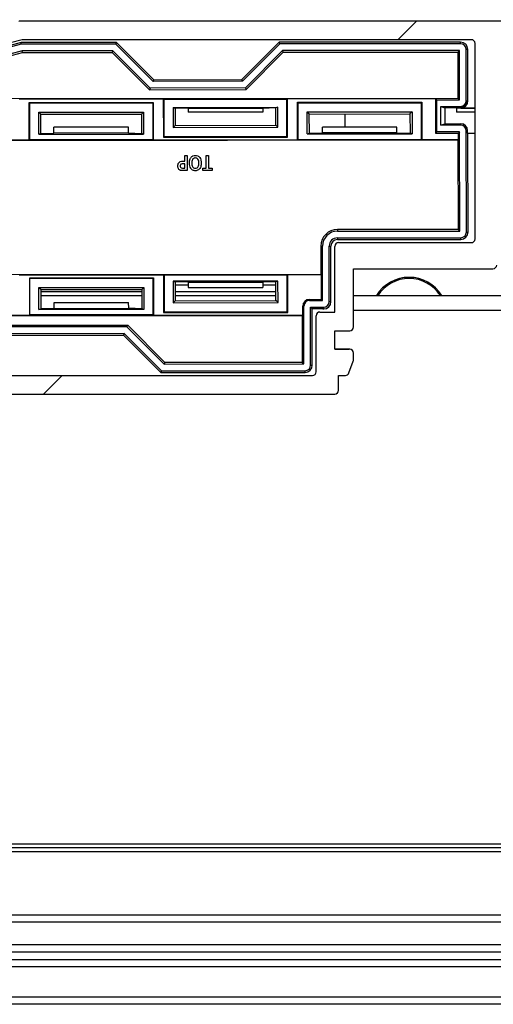
# Model space of a CAD drawing. Units: millimetres. Extents: x 15 to 1184, y 5 to 836.
# Drawn here: x 638 to 641, y 230 to 237 of the extents above; entities that cross this region are included whole.
import ezdxf

# ---------------------------------------------------------------- set-up
doc = ezdxf.new("R2010")
doc.units = ezdxf.units.MM

msp = doc.modelspace()

# ---------------------------------------------------------------- hatches: boundary and pattern name
at = {"linetype": 'Continuous', "lineweight": 18}
h = msp.add_hatch(dxfattribs=at)
h.set_pattern_fill('ANSI31', style=0)
edge = h.paths.add_edge_path(flags=0)
edge.add_line((647.9879, 236.6031), (638.0578, 236.6031))
edge.add_arc((638.0578, 236.5781), 0.025, 90, 104.99994)
edge.add_line((638.0513, 236.6023), (637.2565, 236.3893))
edge.add_arc((637.263, 236.3651), 0.025, 104.99994, 150)
edge.add_line((637.2413, 236.3776), (636.5574, 235.1931))
edge.add_arc((636.5444, 235.2006), 0.015, 270, 330, ccw=False)
edge.add_line((636.5444, 235.1856), (636.3086, 235.1856))
edge.add_arc((636.3086, 235.1681), 0.0175, 90, 225)
edge.add_line((636.2962, 235.1557), (636.4008, 235.0511))
edge.add_arc((636.3779, 235.0281), 0.0325, -90, 45, ccw=False)
edge.add_line((636.3779, 234.9956), (635.8986, 234.9956))
edge.add_arc((635.8986, 235.0281), 0.0325, 135, 270, ccw=False)
edge.add_line((635.8756, 235.0511), (635.9802, 235.1557))
edge.add_arc((635.9679, 235.1681), 0.0175, 315, 450)
edge.add_line((635.9679, 235.1856), (635.7464, 235.1856))
edge.add_arc((635.7464, 235.1356), 0.05, 90, 149.99995)
edge.add_line((635.7031, 235.1606), (635.1884, 234.2691))
edge.add_arc((635.21, 234.2566), 0.025, 149.99995, 224.99984)
edge.add_line((635.1923, 234.2389), (635.3208, 234.1104))
edge.add_arc((635.3385, 234.1281), 0.025, 224.99984, 270)
edge.add_line((635.3385, 234.1031), (640.1682, 234.1031))
edge.add_arc((640.1682, 234.1281), 0.025, 270, 360)
edge.add_line((640.1932, 234.1281), (640.1932, 234.2281))
edge.add_line((640.1932, 234.2281), (640.2393, 234.2281))
edge.add_arc((640.2393, 234.2531), 0.025, 270, 339.99969)
edge.add_line((640.2628, 234.2446), (640.2917, 234.324))
edge.add_arc((640.2682, 234.3325), 0.025, 339.99969, 360)
edge.add_line((640.2932, 234.3325), (640.2932, 234.3781))
edge.add_arc((640.2682, 234.3781), 0.025, 0, 90)
edge.add_line((640.2682, 234.4031), (640.1682, 234.4031))
edge.add_line((640.1682, 234.4031), (640.1682, 234.5281))
edge.add_line((640.1682, 234.5281), (640.2682, 234.5281))
edge.add_arc((640.2682, 234.5531), 0.025, 270, 360)
edge.add_line((640.2932, 234.5531), (640.2932, 234.9431))
edge.add_line((640.2932, 234.9431), (641.2282, 234.9431))
edge.add_arc((641.2282, 234.9681), 0.025, 270, 360)
edge.add_line((641.2532, 234.9681), (641.2532, 235.7531))
edge.add_line((641.2532, 235.7531), (641.4182, 235.7531))
edge.add_arc((641.4182, 235.7781), 0.025, 270, 360)
edge.add_line((641.4432, 235.7781), (641.4432, 235.8781))
edge.add_arc((641.4182, 235.8781), 0.025, 0, 90)
edge.add_line((641.4182, 235.9031), (641.2332, 235.9031))
edge.add_line((641.2332, 235.9031), (641.2332, 236.2064))
edge.add_line((641.2332, 236.2064), (641.3199, 236.2931))
edge.add_line((641.3199, 236.2931), (642.0065, 236.2931))
edge.add_line((642.0065, 236.2931), (642.0932, 236.2064))
edge.add_line((642.0932, 236.2064), (642.0932, 235.9031))
edge.add_line((642.0932, 235.9031), (641.9082, 235.9031))
edge.add_arc((641.9082, 235.8781), 0.025, 90, 180)
edge.add_line((641.8832, 235.8781), (641.8832, 235.7781))
edge.add_arc((641.9082, 235.7781), 0.025, 180, 270)
edge.add_line((641.9082, 235.7531), (642.0732, 235.7531))
edge.add_line((642.0732, 235.7531), (642.0732, 234.9681))
edge.add_arc((642.0982, 234.9681), 0.025, 180, 270)
edge.add_line((642.0982, 234.9431), (643.0332, 234.9431))
edge.add_line((643.0332, 234.9431), (643.0332, 234.5531))
edge.add_arc((643.0582, 234.5531), 0.025, 180, 270)
edge.add_line((643.0582, 234.5281), (643.1582, 234.5281))
edge.add_line((643.1582, 234.5281), (643.1582, 234.4031))
edge.add_line((643.1582, 234.4031), (643.0582, 234.4031))
edge.add_arc((643.0582, 234.3781), 0.025, 90, 180)
edge.add_line((643.0332, 234.3781), (643.0332, 234.3325))
edge.add_arc((643.0582, 234.3325), 0.025, 180, 200.00031)
edge.add_line((643.0347, 234.324), (643.0636, 234.2446))
edge.add_arc((643.0871, 234.2531), 0.025, 200.00031, 270)
edge.add_line((643.0871, 234.2281), (643.1332, 234.2281))
edge.add_line((643.1332, 234.2281), (643.1332, 234.1281))
edge.add_arc((643.1582, 234.1281), 0.025, 180, 270)
edge.add_line((643.1582, 234.1031), (645.2686, 234.1031))
edge.add_arc((645.2686, 234.1281), 0.025, 270, 285.00004)
edge.add_line((645.2751, 234.104), (646.0699, 234.3169))
edge.add_arc((646.0634, 234.3411), 0.025, 285.00004, 329.99997)
edge.add_line((646.0851, 234.3286), (646.769, 235.5131))
edge.add_arc((646.782, 235.5056), 0.015, 90, 149.99997, ccw=False)
edge.add_line((646.782, 235.5206), (647.0179, 235.5206))
edge.add_arc((647.0179, 235.5381), 0.0175, 270, 405)
edge.add_line((647.0302, 235.5505), (646.9256, 235.6551))
edge.add_arc((646.9486, 235.6781), 0.0325, 90, 225, ccw=False)
edge.add_line((646.9486, 235.7106), (647.4279, 235.7106))
edge.add_arc((647.4279, 235.6781), 0.0325, -45, 90, ccw=False)
edge.add_line((647.4508, 235.6551), (647.3462, 235.5505))
edge.add_arc((647.3586, 235.5381), 0.0175, 135, 270)
edge.add_line((647.3586, 235.5206), (647.58, 235.5206))
edge.add_arc((647.58, 235.5706), 0.05, 270, 329.99999)
edge.add_line((647.6233, 235.5456), (648.138, 236.4372))
edge.add_arc((648.1164, 236.4497), 0.025, 329.99999, 405.00016)
edge.add_line((648.1341, 236.4673), (648.0056, 236.5958))
edge.add_arc((647.9879, 236.5781), 0.025, 45.00016, 90)
edge = h.paths.add_edge_path(flags=0)
edge.add_arc((646.4601, 235.2781), 0.025, -29.99999, 90, ccw=False)
edge.add_line((646.4818, 235.2656), (645.9976, 234.427))
edge.add_line((645.9976, 234.427), (645.2554, 234.2281))
edge.add_line((645.2554, 234.2281), (643.3082, 234.2281))
edge.add_arc((643.3082, 234.2531), 0.025, 180, 270, ccw=False)
edge.add_line((643.2832, 234.2531), (643.2832, 234.6281))
edge.add_arc((643.2582, 234.6281), 0.025, 0, 90)
edge.add_line((643.2582, 234.6531), (643.1582, 234.6531))
edge.add_line((643.1582, 234.6531), (643.1582, 235.0931))
edge.add_arc((643.1332, 235.0931), 0.025, 0, 90)
edge.add_line((643.1332, 235.1181), (642.2432, 235.1181))
edge.add_arc((642.2432, 235.1431), 0.025, 180, 270, ccw=False)
edge.add_line((642.2182, 235.1431), (642.2182, 236.4531))
edge.add_arc((642.2432, 236.4531), 0.025, 90, 180, ccw=False)
edge.add_line((642.2432, 236.4781), (647.9465, 236.4781))
edge.add_line((647.9465, 236.4781), (647.9914, 236.4332))
edge.add_line((647.9914, 236.4332), (647.6464, 235.8356))
edge.add_line((647.6464, 235.8356), (646.8108, 235.8356))
edge.add_line((646.8108, 235.8356), (646.5611, 235.4031))
edge.add_line((646.5611, 235.4031), (646.1815, 235.4031))
edge.add_arc((646.0034, 235.3531), 0.185, 15.68035, 141.0107)
edge.add_arc((645.879, 235.4538), 0.025, 141.0107, 240)
edge.add_line((645.8665, 235.4321), (645.9106, 235.4067))
edge.add_arc((645.9231, 235.4283), 0.025, 240, 316.86344)
edge.add_arc((646.0034, 235.3531), 0.085, -136.86344, 136.86344, ccw=False)
edge.add_arc((645.9231, 235.2779), 0.025, 43.13656, 120)
edge.add_line((645.9106, 235.2996), (645.8665, 235.2741))
edge.add_arc((645.879, 235.2525), 0.025, 120, 218.9893)
edge.add_arc((646.0034, 235.3531), 0.185, 218.9893, 344.31965)
edge.add_line((646.1815, 235.3031), (646.4601, 235.3031))
edge = h.paths.add_edge_path(flags=0)
edge.add_line((635.3799, 234.2281), (635.335, 234.273))
edge.add_line((635.335, 234.273), (635.68, 234.8706))
edge.add_line((635.68, 234.8706), (636.5156, 234.8706))
edge.add_line((636.5156, 234.8706), (636.7653, 235.3031))
edge.add_line((636.7653, 235.3031), (637.1449, 235.3031))
edge.add_arc((637.323, 235.3531), 0.185, 195.68042, 321.0107)
edge.add_arc((637.4474, 235.2525), 0.025, 321.0107, 420)
edge.add_line((637.4599, 235.2741), (637.4158, 235.2996))
edge.add_arc((637.4033, 235.2779), 0.025, 60, 136.86344)
edge.add_arc((637.323, 235.3531), 0.085, 43.13656, 316.86344, ccw=False)
edge.add_arc((637.4033, 235.4283), 0.025, 223.13656, 300)
edge.add_line((637.4158, 235.4067), (637.4599, 235.4321))
edge.add_arc((637.4474, 235.4538), 0.025, 300, 398.9893)
edge.add_arc((637.323, 235.3531), 0.185, 38.9893, 164.31965)
edge.add_line((637.1449, 235.4031), (636.8663, 235.4031))
edge.add_arc((636.8663, 235.4281), 0.025, 149.99997, 270, ccw=False)
edge.add_line((636.8447, 235.4406), (637.3289, 236.2793))
edge.add_line((637.3289, 236.2793), (638.071, 236.4781))
edge.add_line((638.071, 236.4781), (641.0832, 236.4781))
edge.add_arc((641.0832, 236.4531), 0.025, 0, 90, ccw=False)
edge.add_line((641.1082, 236.4531), (641.1082, 235.1431))
edge.add_arc((641.0832, 235.1431), 0.025, 270, 360, ccw=False)
edge.add_line((641.0832, 235.1181), (640.1932, 235.1181))
edge.add_arc((640.1932, 235.0931), 0.025, 90, 180)
edge.add_line((640.1682, 235.0931), (640.1682, 234.6531))
edge.add_line((640.1682, 234.6531), (640.0682, 234.6531))
edge.add_arc((640.0682, 234.6281), 0.025, 90, 180)
edge.add_line((640.0432, 234.6281), (640.0432, 234.2531))
edge.add_arc((640.0182, 234.2531), 0.025, 270, 360, ccw=False)
edge.add_line((640.0182, 234.2281), (635.3799, 234.2281))

# ---------------------------------------------------------------- linework, layer by layer
at = {"color": 7, "linetype": 'Continuous', "lineweight": 25}
for p, q in [((638.0485, 236.6031), (647.9786, 236.6121)), ((647.9879, 236.6031), (638.0578, 236.6031)), ((638.071, 236.4781), (637.3289, 236.2793)), ((638.0643, 236.4592), (637.3323, 236.2624)), ((638.0658, 236.4481), (637.3397, 236.2529)), ((638.7036, 236.4598), (638.0643, 236.4592)), ((638.0658, 236.4481), (638.0643, 236.4592)), ((638.6991, 236.4487), (638.0658, 236.4481)), ((641.0832, 236.4781), (638.071, 236.4781)), ((638.6991, 236.4487), (638.7036, 236.4598)), ((638.9493, 236.1989), (638.6991, 236.4487)), ((638.7036, 236.4598), (638.9539, 236.21)), ((639.5447, 236.2106), (639.7945, 236.4608)), ((639.7991, 236.4497), (639.5493, 236.1995)), ((641.0115, 236.4619), (639.7945, 236.4608)), ((639.7991, 236.4497), (639.7945, 236.4608)), ((641.0116, 236.4508), (639.7991, 236.4497)), ((641.0116, 236.4508), (641.0115, 236.4619)), ((641.1082, 235.1431), (641.1082, 236.4531)), ((638.0717, 236.4031), (637.3693, 236.2143)), ((637.3767, 236.2047), (638.0732, 236.3921)), ((638.6805, 236.4037), (638.0717, 236.4031)), ((638.0732, 236.3921), (638.0717, 236.4031)), ((638.0732, 236.3921), (638.6759, 236.3926)), ((638.6805, 236.4037), (638.6759, 236.3926)), ((638.6759, 236.3926), (638.9261, 236.1428)), ((638.9307, 236.1539), (638.6805, 236.4037)), ((639.8177, 236.4047), (639.568, 236.1545)), ((639.5726, 236.1434), (639.8223, 236.3936)), ((641.0041, 236.4058), (639.8177, 236.4047)), ((639.8223, 236.3936), (639.8177, 236.4047)), ((639.8223, 236.3936), (640.993, 236.3947)), ((640.993, 236.3947), (641.0041, 236.4058)), ((640.993, 236.3947), (640.9933, 236.0869)), ((641.0044, 236.0758), (641.0041, 236.4058)), ((641.0602, 236.4134), (641.0491, 236.4133)), ((641.0494, 236.0683), (641.0491, 236.4133)), ((641.0605, 236.0684), (641.0602, 236.4134)), ((638.9493, 236.1989), (638.9539, 236.21)), ((639.5493, 236.1995), (638.9493, 236.1989)), ((638.9539, 236.21), (639.5447, 236.2106)), ((639.5493, 236.1995), (639.5447, 236.2106)), ((638.9307, 236.1539), (638.9261, 236.1428)), ((638.9261, 236.1428), (639.5726, 236.1434)), ((639.568, 236.1545), (638.9307, 236.1539)), ((639.568, 236.1545), (639.5726, 236.1434)), ((637.3068, 236.0835), (640.9933, 236.0869)), ((638.0507, 236.0813), (639.018, 236.0822)), ((638.1181, 236.057), (638.9508, 236.0578)), ((638.1183, 235.8043), (638.1181, 236.057)), ((638.1219, 236.0532), (638.1181, 236.057)), ((638.1219, 236.0532), (638.9469, 236.0539)), ((638.1221, 235.8082), (638.1219, 236.0532)), ((638.9469, 236.0539), (638.9508, 236.0578)), ((638.9469, 236.0539), (638.9471, 235.8089)), ((638.9508, 236.0578), (638.951, 235.8051)), ((639.0219, 236.0784), (639.018, 236.0822)), ((639.018, 236.0822), (639.0183, 235.8252)), ((639.0219, 236.0784), (639.8469, 236.0791)), ((639.0219, 236.0784), (639.0221, 235.829)), ((639.8469, 236.0791), (639.8507, 236.083)), ((639.8471, 235.8298), (639.8469, 236.0791)), ((639.8507, 236.083), (640.8437, 236.0839)), ((639.851, 235.8259), (639.8507, 236.083)), ((639.9181, 236.0587), (640.7508, 236.0594)), ((639.9183, 235.806), (639.9181, 236.0587)), ((639.9219, 236.0548), (639.9181, 236.0587)), ((639.9219, 236.0548), (640.7469, 236.0556)), ((639.9221, 235.8098), (639.9219, 236.0548)), ((640.7469, 236.0556), (640.7508, 236.0594)), ((640.7469, 236.0556), (640.7471, 235.8106)), ((640.7508, 236.0594), (640.751, 235.8067)), ((640.8519, 236.0757), (640.8437, 236.0839)), ((640.8437, 236.0839), (640.8439, 235.8525)), ((640.8519, 236.0757), (641.0044, 236.0758)), ((640.8521, 235.8607), (640.8519, 236.0757)), ((640.8789, 236.0307), (641.0119, 236.0308)), ((640.879, 235.9057), (640.8789, 236.0307)), ((640.8789, 236.0307), (640.9059, 236.0217)), ((641.0044, 236.0758), (640.9933, 236.0869)), ((641.0119, 236.0265), (641.0119, 236.0308)), ((641.0494, 236.0683), (641.0538, 236.0684)), ((641.0538, 236.0684), (641.0605, 236.0684)), ((638.1831, 235.9921), (638.8859, 235.9928)), ((638.1831, 235.9921), (638.197, 235.9783)), ((638.1832, 235.8445), (638.1831, 235.9921)), ((638.197, 235.9783), (638.872, 235.9789)), ((638.1971, 235.8492), (638.197, 235.9783)), ((638.8859, 235.9928), (638.872, 235.9789)), ((638.872, 235.9789), (638.8721, 235.8498)), ((638.8859, 235.9928), (638.886, 235.8452)), ((639.0831, 236.0247), (639.7858, 236.0253)), ((639.0831, 236.0247), (639.0832, 235.8902)), ((639.0831, 236.0247), (639.0969, 236.0201)), ((639.1844, 236.0169), (639.0969, 236.0201)), ((639.0969, 236.0201), (639.0971, 235.9041)), ((639.6844, 236.0174), (639.1844, 236.0169)), ((639.1844, 236.0169), (639.1845, 235.9917)), ((639.6845, 235.9921), (639.1845, 235.9917)), ((639.7719, 236.0207), (639.6844, 236.0174)), ((639.6844, 236.0174), (639.6845, 235.9921)), ((639.7858, 236.0253), (639.7719, 236.0207)), ((639.7721, 235.9047), (639.7719, 236.0207)), ((639.786, 235.8908), (639.7858, 236.0253)), ((639.9831, 235.9938), (640.6859, 235.9944)), ((639.9831, 235.9938), (639.997, 235.9799)), ((639.9832, 235.8462), (639.9831, 235.9938)), ((639.997, 235.9799), (640.672, 235.9805)), ((639.9971, 235.8508), (639.997, 235.9799)), ((640.2368, 235.8926), (640.2368, 235.9801)), ((640.6859, 235.9944), (640.672, 235.9805)), ((640.672, 235.9805), (640.6721, 235.8514)), ((640.6859, 235.9944), (640.686, 235.8468)), ((640.9059, 236.0217), (640.906, 235.9147)), ((640.9844, 236.0186), (640.9059, 236.0217)), ((641.1082, 236.0187), (640.9844, 236.0186)), ((640.9844, 236.0186), (640.9845, 235.9933)), ((641.1082, 235.9934), (640.9845, 235.9933)), ((641.0119, 236.0197), (641.0119, 236.0265)), ((641.0119, 236.0197), (641.1082, 236.0198)), ((639.0832, 235.8902), (639.0971, 235.9041)), ((639.0971, 235.9041), (639.7721, 235.9047)), ((639.786, 235.8908), (639.7721, 235.9047)), ((640.879, 235.9057), (640.906, 235.9147)), ((641.012, 235.9058), (640.879, 235.9057)), ((640.906, 235.9147), (641.012, 235.9148)), ((641.012, 235.9058), (641.012, 235.9148)), ((638.1832, 235.8445), (638.1971, 235.8492)), ((638.1832, 235.8445), (638.886, 235.8452)), ((638.1971, 235.8492), (638.2846, 235.8525)), ((638.7846, 235.8913), (638.2846, 235.8908)), ((638.2846, 235.8525), (638.2846, 235.8908)), ((638.7846, 235.8529), (638.2846, 235.8525)), ((638.7846, 235.8529), (638.7846, 235.8913)), ((638.7846, 235.8529), (638.8721, 235.8498)), ((638.886, 235.8452), (638.8721, 235.8498)), ((639.0832, 235.8902), (639.786, 235.8908)), ((639.9832, 235.8462), (639.9971, 235.8508)), ((639.9832, 235.8462), (640.686, 235.8468)), ((639.9971, 235.8508), (640.0846, 235.8541)), ((640.5846, 235.8929), (640.0846, 235.8925)), ((640.0846, 235.8541), (640.0846, 235.8925)), ((640.5846, 235.8546), (640.0846, 235.8541)), ((640.5846, 235.8546), (640.5846, 235.8929)), ((640.5846, 235.8546), (640.6721, 235.8514)), ((640.686, 235.8468), (640.6721, 235.8514)), ((640.8521, 235.8607), (640.8439, 235.8525)), ((640.8439, 235.8525), (640.9964, 235.8526)), ((641.0046, 235.8608), (640.8521, 235.8607)), ((641.0046, 235.8608), (640.9964, 235.8526)), ((640.9964, 235.807), (640.9964, 235.8526)), ((641.0052, 235.1958), (641.0046, 235.8608)), ((641.0586, 235.8684), (641.0496, 235.8683)), ((641.0502, 235.1883), (641.0496, 235.8683)), ((641.0586, 235.8518), (641.0586, 235.8684)), ((641.0607, 235.8497), (641.0586, 235.8518)), ((641.0613, 235.1884), (641.0607, 235.8497)), ((641.1082, 235.8497), (641.0607, 235.8497)), ((638.1183, 235.8043), (637.1421, 235.8035)), ((640.9936, 235.8041), (637.1438, 235.8006)), ((638.1221, 235.8082), (638.1183, 235.8043)), ((638.1221, 235.8082), (638.9471, 235.8089)), ((638.9471, 235.8089), (638.951, 235.8051)), ((639.9183, 235.806), (638.951, 235.8051)), ((639.0221, 235.829), (639.0183, 235.8252)), ((639.0183, 235.8252), (639.851, 235.8259)), ((639.0221, 235.829), (639.8471, 235.8298)), ((639.8471, 235.8298), (639.851, 235.8259)), ((639.9221, 235.8098), (639.9183, 235.806)), ((639.9221, 235.8098), (640.7471, 235.8106)), ((640.7471, 235.8106), (640.751, 235.8067)), ((640.9964, 235.807), (640.751, 235.8067)), ((640.9936, 235.8041), (640.9964, 235.807)), ((640.9936, 235.8041), (640.9941, 235.2069)), ((639.1632, 235.6635), (639.1631, 235.7012)), ((639.1631, 235.7012), (639.1787, 235.7012)), ((639.1787, 235.7012), (639.1788, 235.6012)), ((639.3061, 235.6182), (639.306, 235.7013)), ((639.306, 235.7013), (639.3216, 235.7013)), ((639.3216, 235.7013), (639.3217, 235.6182)), ((639.1519, 235.6635), (639.1632, 235.6635)), ((639.1632, 235.6466), (639.153, 235.6466)), ((639.1632, 235.6181), (639.1632, 235.6466)), ((639.1788, 235.6012), (639.1519, 235.6012)), ((639.1543, 235.6181), (639.1632, 235.6181)), ((639.2827, 235.6182), (639.3061, 235.6182)), ((639.2827, 235.6013), (639.2827, 235.6182)), ((639.3451, 235.6014), (639.2827, 235.6013)), ((639.3217, 235.6182), (639.345, 235.6182)), ((639.345, 235.6182), (639.3451, 235.6014)), ((640.9941, 235.2069), (640.1852, 235.2061)), ((640.1852, 235.2061), (640.1852, 235.1951)), ((640.1852, 235.1951), (641.0052, 235.1958)), ((640.9941, 235.2069), (641.0052, 235.1958)), ((641.0502, 235.1883), (641.0613, 235.1884)), ((640.1852, 235.1501), (641.0127, 235.1508)), ((640.1852, 235.1501), (640.1852, 235.139)), ((640.1852, 235.139), (641.0127, 235.1397)), ((640.1932, 235.1181), (641.0832, 235.1181)), ((641.0127, 235.1397), (641.0127, 235.1508)), ((640.0742, 235.095), (640.0853, 235.095)), ((640.0742, 235.095), (640.0744, 234.9067)), ((640.0856, 234.73), (640.0853, 235.095)), ((640.1306, 234.7225), (640.1303, 235.095)), ((640.1303, 235.095), (640.1414, 235.095)), ((640.1417, 234.7225), (640.1414, 235.095)), ((640.1682, 234.6531), (640.1682, 235.0931)), ((636.627, 234.9035), (640.0744, 234.9067)), ((640.0773, 234.9038), (640.0744, 234.9067)), ((640.2932, 234.9431), (641.2282, 234.9431)), ((640.2932, 234.5531), (640.2932, 234.9431)), ((638.0518, 234.902), (639.0191, 234.9028)), ((638.123, 234.882), (638.9518, 234.8828)), ((638.123, 234.8782), (638.123, 234.882)), ((638.123, 234.8782), (638.948, 234.8789)), ((638.1232, 234.6332), (638.123, 234.8782)), ((638.948, 234.8789), (638.9518, 234.8828)), ((638.948, 234.8789), (638.9482, 234.6339)), ((638.9518, 234.8828), (638.9521, 234.6301)), ((639.023, 234.899), (639.0191, 234.9028)), ((639.0191, 234.9028), (639.0193, 234.6502)), ((639.848, 234.8998), (639.023, 234.899)), ((639.023, 234.899), (639.0232, 234.654)), ((639.7869, 234.8608), (639.0841, 234.8602)), ((639.0841, 234.8602), (639.098, 234.8556)), ((639.0841, 234.8602), (639.0842, 234.7152)), ((639.1855, 234.8524), (639.098, 234.8556)), ((639.098, 234.8556), (639.0981, 234.7291)), ((639.1855, 234.8524), (639.6855, 234.8529)), ((639.1855, 234.8524), (639.1855, 234.8167)), ((639.773, 234.8562), (639.6855, 234.8529)), ((639.6855, 234.8529), (639.6855, 234.8171)), ((639.7869, 234.8608), (639.773, 234.8562)), ((639.7731, 234.7297), (639.773, 234.8562)), ((639.787, 234.7158), (639.7869, 234.8608)), ((639.848, 234.8998), (639.8518, 234.9036)), ((639.8482, 234.6548), (639.848, 234.8998)), ((639.8518, 234.9036), (640.0773, 234.9038)), ((639.852, 234.6509), (639.8518, 234.9036)), ((640.0773, 234.9038), (640.0774, 234.7382)), ((638.1841, 234.8171), (638.8869, 234.8178)), ((638.1841, 234.8171), (638.1981, 234.8033)), ((638.1843, 234.6695), (638.1841, 234.8171)), ((638.1981, 234.8033), (638.8731, 234.8039)), ((638.1982, 234.6742), (638.1981, 234.8033)), ((638.8731, 234.7887), (638.1981, 234.7887)), ((638.8869, 234.8178), (638.8731, 234.8039)), ((638.8731, 234.8039), (638.8732, 234.6748)), ((638.8869, 234.8178), (638.8871, 234.6702)), ((639.1855, 234.8324), (639.098, 234.8324)), ((639.7731, 234.7887), (639.0981, 234.7887)), ((639.1855, 234.8167), (639.6855, 234.8171)), ((639.773, 234.8324), (639.6855, 234.8324)), ((638.1981, 234.7637), (638.8731, 234.7637)), ((638.2856, 234.7158), (638.7856, 234.7163)), ((638.2857, 234.6775), (638.2856, 234.7158)), ((638.7857, 234.6779), (638.7856, 234.7163)), ((639.0842, 234.7152), (639.0981, 234.7291)), ((639.0842, 234.7152), (639.787, 234.7158)), ((639.0981, 234.7637), (639.7731, 234.7637)), ((639.0981, 234.7291), (639.7731, 234.7297)), ((639.787, 234.7158), (639.7731, 234.7297)), ((639.9981, 234.7381), (640.0774, 234.7382)), ((639.9981, 234.7381), (639.9981, 234.7299)), ((639.9981, 234.7299), (640.0856, 234.73)), ((640.0774, 234.7382), (640.0856, 234.73)), ((640.1306, 234.7225), (640.1417, 234.7225)), ((640.2932, 234.7637), (643.0256, 234.7637)), ((638.1843, 234.6695), (638.1982, 234.6742)), ((638.8871, 234.6702), (638.1843, 234.6695)), ((638.2857, 234.6775), (638.1982, 234.6742)), ((638.2857, 234.6775), (638.7857, 234.6779)), ((638.8732, 234.6748), (638.7857, 234.6779)), ((638.8871, 234.6702), (638.8732, 234.6748)), ((639.0232, 234.654), (639.0193, 234.6502)), ((639.0193, 234.6502), (639.852, 234.6509)), ((639.0232, 234.654), (639.8482, 234.6548)), ((639.8482, 234.6548), (639.852, 234.6509)), ((639.9525, 234.631), (639.9524, 234.6924)), ((639.9607, 234.6924), (639.9524, 234.6924)), ((639.961, 234.3049), (639.9607, 234.6924)), ((640.0057, 234.6849), (640.0932, 234.685)), ((640.006, 234.2974), (640.0057, 234.6849)), ((640.0057, 234.6849), (640.0147, 234.6759)), ((640.0147, 234.6759), (640.0857, 234.676)), ((640.0147, 234.6758), (640.0147, 234.6759)), ((640.0168, 234.6737), (640.0147, 234.6758)), ((640.0878, 234.6738), (640.0168, 234.6737)), ((640.0171, 234.2974), (640.0168, 234.6737)), ((640.0682, 234.6531), (640.1682, 234.6531)), ((640.0857, 234.676), (640.0878, 234.6739)), ((640.0878, 234.6739), (640.0932, 234.6739)), ((640.0878, 234.6739), (640.0878, 234.6738)), ((640.0932, 234.6739), (640.0932, 234.685)), ((639.9496, 234.6281), (635.6309, 234.6242)), ((638.1232, 234.6293), (637.1521, 234.6285)), ((638.9482, 234.6339), (638.1232, 234.6332)), ((638.1232, 234.6332), (638.1232, 234.6293)), ((638.9482, 234.6339), (638.9521, 234.6301)), ((639.9525, 234.631), (638.9521, 234.6301)), ((639.9496, 234.6281), (639.9525, 234.631)), ((639.9496, 234.6281), (639.9499, 234.3159)), ((640.0432, 234.2531), (640.0432, 234.6281)), ((636.7325, 234.563), (638.779, 234.5649)), ((638.7744, 234.5538), (636.7371, 234.5519)), ((638.7744, 234.5538), (638.779, 234.5649)), ((639.0246, 234.304), (638.7744, 234.5538)), ((638.779, 234.5649), (639.0292, 234.3151)), ((640.1682, 234.5281), (640.2682, 234.5281)), ((640.1682, 234.4031), (640.1682, 234.5281)), ((638.7558, 234.5088), (636.7558, 234.5069)), ((636.7604, 234.4959), (638.7512, 234.4977)), ((638.7558, 234.5088), (638.7512, 234.4977)), ((638.7512, 234.4977), (639.0015, 234.2479)), ((639.006, 234.259), (638.7558, 234.5088)), ((640.1682, 234.405), (640.2609, 234.4051)), ((640.2682, 234.4031), (640.1682, 234.4031)), ((640.2932, 234.3325), (640.2932, 234.3781)), ((639.0292, 234.3151), (639.0246, 234.304)), ((639.9499, 234.3159), (639.0292, 234.3151)), ((639.9499, 234.3159), (639.961, 234.3049)), ((640.2628, 234.2446), (640.2917, 234.324)), ((639.006, 234.259), (639.0015, 234.2479)), ((639.0015, 234.2479), (639.9686, 234.2488)), ((639.006, 234.259), (639.9685, 234.2599)), ((639.0246, 234.304), (639.961, 234.3049)), ((639.9686, 234.2488), (639.9685, 234.2599)), ((640.006, 234.2974), (640.0171, 234.2974)), ((635.3799, 234.2281), (640.0182, 234.2281)), ((640.1932, 234.2281), (640.2393, 234.2281)), ((640.1932, 234.1281), (640.1932, 234.2281)), ((635.3385, 234.1031), (640.1682, 234.1031)), ((608.9579, 231.0887), (667.4128, 231.0887)), ((608.9339, 231.0637), (667.4369, 231.0637)), ((608.9579, 231.0387), (667.4128, 231.0387)), ((786.5729, 230.5637), (548.3479, 230.5637)), ((547.5979, 230.4137), (786.5729, 230.4137)), ((786.5729, 230.2637), (547.5979, 230.2637)), ((787.2874, 230.0137), (547.5979, 230.0137))]:
    msp.add_line(p, q, dxfattribs=at)
at = {"color": 8, "linetype": 'Continuous', "lineweight": 25}
for p, q in [((643.0257, 234.6637), (640.2932, 234.6637)), ((548.3479, 230.6137), (786.5729, 230.6137)), ((786.5729, 230.3637), (547.5979, 230.3637)), ((547.5979, 230.3137), (786.5729, 230.3137)), ((547.5979, 230.0637), (787.2326, 230.0637))]:
    msp.add_line(p, q, dxfattribs=at)
at = {"color": 7, "linetype": 'Continuous', "lineweight": 25}
for centre, radius, start, end in [((638.0578, 236.5781), 0.025, 90, 104.99994), ((641.0116, 236.4133), 0.0486, 0.05208, 90.05208), ((641.0116, 236.4133), 0.0375, 0.05208, 90.05208), ((641.0832, 236.4531), 0.025, 0, 90), ((641.0119, 236.0683), 0.0419, 270.05208, 0.05208), ((641.0119, 236.0683), 0.0486, 270.05208, 0.05208), ((641.0119, 236.0683), 0.0375, 270.05208, 0.05208), ((641.0121, 235.8683), 0.0465, 0.05208, 90.05208), ((641.0121, 235.8683), 0.0375, 0.05208, 90.05208), ((640.1853, 235.0951), 0.1111, 90.05208, 180.05208), ((640.1853, 235.0951), 0.1, 90.05208, 180.05208), ((641.0127, 235.1883), 0.0486, 270.05208, 0.05208), ((641.0127, 235.1883), 0.0375, 270.05208, 0.05208), ((640.1853, 235.0951), 0.055, 90.05208, 180.05208), ((640.1853, 235.0951), 0.0439, 90.05208, 180.05208), ((640.1932, 235.0931), 0.025, 90, 180), ((641.0832, 235.1431), 0.025, 270, 0), ((641.2282, 234.9681), 0.025, 270, 0), ((640.6659, 234.628), 0.2575, 31.7824, 148.2176), ((640.6659, 234.628), 0.25, 32.85369, 147.14631), ((639.9982, 234.6924), 0.0457, 90.05208, 180.05208), ((639.9982, 234.6924), 0.0375, 90.05208, 180.05208), ((640.0931, 234.7225), 0.0375, 270.05208, 0.05208), ((640.0931, 234.7225), 0.0486, 270.05208, 0.05208), ((640.0682, 234.6281), 0.025, 90, 180), ((640.2682, 234.5531), 0.025, 270, 0), ((640.2609, 234.3801), 0.025, 65.88385, 90.05208), ((640.2682, 234.3781), 0.025, 0, 90), ((640.2682, 234.3325), 0.025, 339.99969, 0), ((639.9685, 234.2974), 0.0375, 270.05208, 0.05208), ((639.9685, 234.2974), 0.0486, 270.05208, 0.05208), ((640.0182, 234.2531), 0.025, 270, 0), ((640.2393, 234.2531), 0.025, 270, 339.99969), ((640.1682, 234.1281), 0.025, 270, 0)]:
    msp.add_arc(centre, radius, start, end, dxfattribs=at)
for points, knots in [([(639.2047, 235.6901), (639.2063, 235.6918), (639.2097, 235.6956), (639.2187, 235.7011), (639.2271, 235.7024), (639.2324, 235.7025), (639.2326, 235.7026)], [0, 0, 0, 0, 0.217412, 0.488619, 0.987321, 1, 1, 1, 1]), ([(639.2326, 235.7026), (639.2327, 235.7025), (639.2381, 235.7025), (639.2448, 235.7014), (639.2541, 235.6968), (639.2577, 235.6931), (639.2606, 235.6903)], [0, 0, 0, 0, 0.016422, 0.514134, 0.624385, 1, 1, 1, 1]), ([(639.1152, 235.632), (639.1154, 235.6361), (639.1158, 235.6435), (639.1202, 235.6522), (639.1255, 235.6582), (639.1345, 235.663), (639.1439, 235.6634), (639.1506, 235.6635), (639.1519, 235.6635)], [0, 0, 0, 0, 0.215218, 0.393215, 0.508778, 0.640622, 0.927907, 1, 1, 1, 1]), ([(639.1322, 235.6026), (639.1321, 235.6026), (639.1297, 235.6035), (639.1252, 235.6058), (639.1212, 235.6104), (639.1177, 235.6162), (639.1155, 235.6232), (639.1153, 235.6292), (639.1152, 235.632)], [0, 0, 0, 0, 0.005904, 0.208367, 0.410765, 0.502279, 0.770291, 1, 1, 1, 1]), ([(639.153, 235.6466), (639.1477, 235.6469), (639.1411, 235.6472), (639.1347, 235.6428), (639.1315, 235.6387), (639.131, 235.6348), (639.1307, 235.6323)], [0, 0, 0, 0, 0.50003, 0.625451, 0.750997, 1, 1, 1, 1]), ([(639.1307, 235.6323), (639.1311, 235.6296), (639.1316, 235.6256), (639.135, 235.6214), (639.1419, 235.6172), (639.1488, 235.6177), (639.1543, 235.6181)], [0, 0, 0, 0, 0.248522, 0.373932, 0.499208, 1, 1, 1, 1]), ([(639.1931, 235.6512), (639.1931, 235.6545), (639.1933, 235.662), (639.1955, 235.673), (639.1993, 235.6829), (639.2031, 235.688), (639.2047, 235.6901)], [0, 0, 0, 0, 0.23954, 0.541435, 0.804621, 1, 1, 1, 1]), ([(639.2327, 235.6), (639.2303, 235.6001), (639.2238, 235.6004), (639.2136, 235.6041), (639.206, 235.6107), (639.1991, 235.6198), (639.1941, 235.6327), (639.1931, 235.6447), (639.1931, 235.6511), (639.1931, 235.6512)], [0, 0, 0, 0, 0.100195, 0.268664, 0.437036, 0.507151, 0.736093, 0.99363, 1, 1, 1, 1]), ([(639.2325, 235.6857), (639.2306, 235.6855), (639.2266, 235.6853), (639.2193, 235.6819), (639.2097, 235.6711), (639.209, 235.659), (639.2086, 235.6508)], [0, 0, 0, 0, 0.12571, 0.251297, 0.500972, 1, 1, 1, 1]), ([(639.2086, 235.6508), (639.209, 235.6429), (639.2096, 235.6309), (639.2208, 235.6185), (639.2287, 235.6174), (639.2326, 235.6168)], [0, 0, 0, 0, 0.500162, 0.750254, 1, 1, 1, 1]), ([(639.2567, 235.6512), (639.2565, 235.6556), (639.2562, 235.6644), (639.2515, 235.6761), (639.243, 235.6842), (639.236, 235.6852), (639.2325, 235.6857)], [0, 0, 0, 0, 0.281246, 0.560978, 0.780748, 1, 1, 1, 1]), ([(639.2326, 235.6168), (639.2366, 235.6174), (639.2445, 235.6185), (639.2557, 235.6311), (639.2563, 235.6432), (639.2567, 235.6512)], [0, 0, 0, 0, 0.2496613, 0.4997928, 1, 1, 1, 1]), ([(639.2723, 235.6519), (639.2718, 235.6435), (639.2712, 235.6305), (639.2633, 235.6147), (639.2542, 235.6051), (639.2431, 235.6005), (639.2359, 235.6001), (639.2327, 235.6)], [0, 0, 0, 0, 0.34043, 0.523725, 0.708248, 0.869806, 1, 1, 1, 1]), ([(639.2606, 235.6903), (639.2612, 235.6895), (639.2651, 235.6845), (639.2693, 235.6755), (639.2719, 235.6632), (639.2721, 235.6559), (639.2723, 235.6519)], [0, 0, 0, 0, 0.079998, 0.460123, 0.709903, 1, 1, 1, 1]), ([(639.1519, 235.6012), (639.1518, 235.6012), (639.1486, 235.6012), (639.1436, 235.6012), (639.1371, 235.6017), (639.1338, 235.6021), (639.1322, 235.6026), (639.1322, 235.6026)], [0, 0, 0, 0, 0.006852, 0.496739, 0.747334, 0.996346, 1, 1, 1, 1])]:
    msp.add_open_spline(points, degree=3, knots=knots, dxfattribs=at)

doc.saveas('drawing.dxf')
